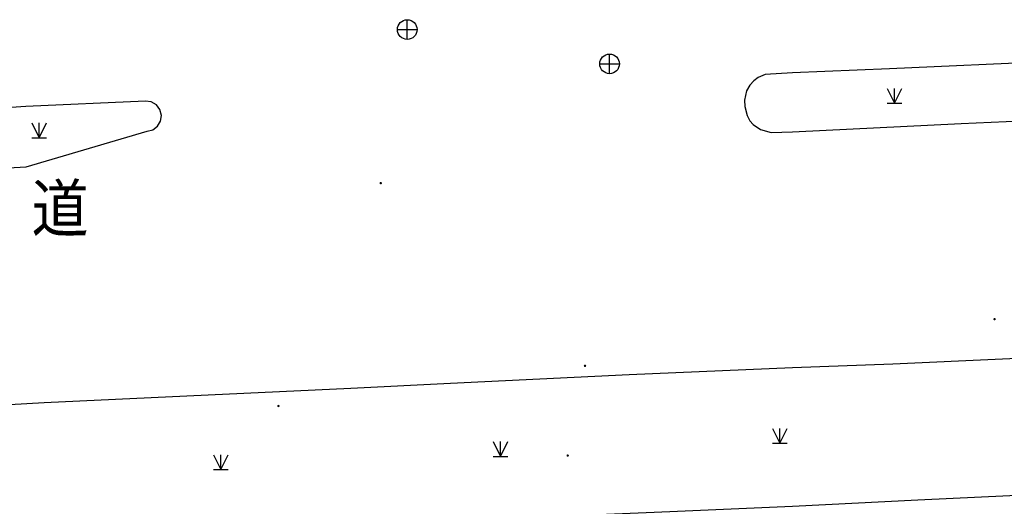
# Model space of a CAD drawing. Extents: x 92189502 to 93039157, y 105521190 to 106131869.
# Drawn here: x 92460695 to 92510767, y 105636753 to 105661499 of the extents above; entities that cross this region are included whole.
import ezdxf
from ezdxf.xclip import XClip

# ---------------------------------------------------------------- set-up
doc = ezdxf.new("R2010")
doc.units = 0
doc.header["$LTSCALE"] = 10
doc.header["$MEASUREMENT"] = 0
doc.header["$XCLIPFRAME"] = 0
doc.linetypes.add('BASE$0$148', pattern=[0])
doc.layers.add('BASE$0$YZ-底图', color=169, linetype='Continuous')
doc.layers.add('BASE$0$YZ-道路主边线汀步', color=4, linetype='Continuous')
for name, color, linetype, true_color in [('BASE$0$植被与土质线', 7, 'Continuous', 0x00a651), ('BASE$0$植被与土质面', 7, 'Continuous', 0x00a651), ('BASE$0$管线点', 4, 'Continuous', 0x00ffff), ('BASE$0$高程点', 30, 'Continuous', 0xff7f00)]:
    doc.layers.add(name, color=color, linetype=linetype, true_color=true_color)
doc.styles.add('BASE$0$黑体', font='simhei.ttf')

# ---------------------------------------------------------------- blocks, each defined once
blk = doc.blocks.new('BASE$0$A$C43C34DE7')
at = {"layer": 'BASE$0$YZ-底图', "style": 'BASE$0$黑体', "width": 0.9}
blk.add_text('道', height=2366, dxfattribs=at).set_placement((-125892, -186672, -3738))
blk = doc.blocks.new('BASE$0$654')
at = {"color": 0, "linetype": 'Continuous', "flags": 128}
for points in [[(-1, 0), (1, 0)], [(0, -1), (0, 1)]]:
    blk.add_lwpolyline(points, dxfattribs=at)
at = {"color": 0, "linetype": 'Continuous'}
blk.add_circle((0, 0), 1, dxfattribs=at)
blk = doc.blocks.new('BASE$0$904')
at = {"linetype": 'Continuous'}
h = blk.add_hatch(color=0, dxfattribs=at)
edge = h.paths.add_edge_path(flags=0)
edge.add_arc((0, 0), 0.25, 0, 360)
blk = doc.blocks.new('BASE$0$820200301')
at = {"color": 0, "linetype": 'Continuous', "flags": 128}
for points in [[(-0.75, 1.5), (0, 0)], [(0, 0), (0.75, 1.5)], [(0, 0), (0, 1.5)], [(-0.75, 0), (0.75, 0)]]:
    blk.add_lwpolyline(points, dxfattribs=at)
blk = doc.blocks.new('BASE$0$A$C0A3710BF')
at = {"layer": 'BASE$0$植被与土质线', "color": 0, "linetype": 'BASE$0$148', "ltscale": 0.5, "flags": 128}
for points, elevation in [([(92500, 105655.791), (92508.58, 105656.223), (92518.486, 105656.653), (92525.055, 105656.936), (92529.231, 105657.196), (92531.146, 105657.814), (92532.16, 105658.329), (92532.813, 105658.726), (92533.083, 105658.849), (92533.346, 105659.08), (92533.453, 105659.354), (92533.468, 105659.587), (92533.383, 105659.842), (92533.21, 105660.062), (92532.912, 105660.219), (92532.65, 105660.225), (92529.088, 105660.052), (92524.731, 105659.881), (92518.834, 105659.595), (92513.251, 105659.374), (92504.935, 105659.007), (92500, 105658.795)], 3.541), ([(92500, 105658.795), (92498.607, 105658.711), (92498.256, 105658.559), (92498.028, 105658.39), (92497.831, 105658.171), (92497.665, 105657.878), (92497.552, 105657.408), (92497.572, 105657.083), (92497.688, 105656.622), (92497.829, 105656.363), (92497.99, 105656.166), (92498.361, 105655.918), (92498.903, 105655.754), (92500, 105655.791)], 3.446), ([(92500, 105636.754), (92506.372, 105637.079), (92518.601, 105637.651), (92526.202, 105637.998), (92530.405, 105638.132), (92530.993, 105638.387), (92531.517, 105638.754), (92531.857, 105639.193), (92532.057, 105639.609), (92532.154, 105640.039), (92532.007, 105643.354), (92531.763, 105644.011), (92531.491, 105644.414), (92531.242, 105644.644), (92530.666, 105644.97), (92530.157, 105645.101), (92529.787, 105645.185), (92522.572, 105644.782), (92505.097, 105643.982), (92500, 105643.789)], 3.768), ([(92500, 105643.789), (92491.697, 105643.445), (92482.607, 105642.991), (92477.528, 105642.75), (92461.942, 105642.018), (92451.626, 105641.425), (92443.842, 105640.902), (92437.491, 105640.429), (92427.671, 105639.784), (92410.385, 105638.212), (92396.06, 105636.886), (92378.234, 105634.91), (92367.224, 105633.523), (92352.94, 105631.728), (92310.18, 105625.714), (92296.587, 105623.747), (92290.468, 105622.811), (92282.258, 105621.68), (92277.115, 105620.975), (92276.183, 105620.73), (92275.33, 105620.355), (92274.778, 105620), (92274.545, 105619.799), (92274.171, 105619.453), (92273.69, 105618.933), (92273.25, 105618.253), (92272.972, 105617.654), (92272.748, 105616.86), (92272.714, 105616.158), (92272.708, 105615.539), (92272.83, 105615.09), (92272.956, 105614.536), (92273.307, 105613.725), (92273.664, 105613.104), (92274.318, 105612.358), (92275.012, 105611.773), (92275.913, 105611.338), (92276.536, 105611.125), (92277.832, 105611.083), (92282.646, 105611.762), (92293.43, 105613.328), (92305.651, 105615.036), (92314.104, 105616.242), (92339.028, 105619.892), (92348.068, 105621.08), (92353.294, 105621.817), (92361.102, 105622.84), (92367.531, 105623.632), (92380.553, 105625.164), (92390.344, 105626.285), (92398.707, 105627.079), (92416.708, 105628.875), (92428.125, 105629.944), (92432.429, 105630.646), (92442.173, 105632.289), (92453.207, 105634.17), (92456.674, 105634.759), (92458.814, 105634.885), (92463.063, 105635.074), (92472.326, 105635.54), (92481.696, 105635.983), (92493.759, 105636.483), (92500, 105636.754)], 3.688)]:
    blk.add_lwpolyline(points, dxfattribs=dict(at, elevation=elevation))
at = {"layer": 'BASE$0$植被与土质线', "color": 0, "linetype": 'BASE$0$148', "ltscale": 0.5, "elevation": 3.9, "flags": 128}
blk.add_lwpolyline([(92467.086, 105657.353), (92461.007, 105657.085), (92435.028, 105655.327), (92414.38, 105655.481), (92411.963, 105655.341), (92389.15, 105653.157), (92352.818, 105646.875), (92330.894, 105643.99), (92274.456, 105635.685), (92274.37, 105635.678), (92274.285, 105635.666), (92274.2, 105635.649), (92274.117, 105635.627), (92274.035, 105635.6), (92273.955, 105635.569), (92273.877, 105635.533), (92273.801, 105635.492), (92273.788, 105635.484), (92273.78, 105635.479), (92273.728, 105635.447), (92273.714, 105635.437), (92273.709, 105635.433), (92273.657, 105635.397), (92273.643, 105635.386), (92273.635, 105635.38), (92273.59, 105635.344), (92273.576, 105635.331), (92273.566, 105635.323), (92273.51, 105635.27), (92273.505, 105635.266), (92273.465, 105635.225), (92273.447, 105635.206), (92273.408, 105635.161), (92273.39, 105635.138), (92273.355, 105635.093), (92273.339, 105635.071), (92273.333, 105635.062), (92273.292, 105635.001), (92273.282, 105634.985), (92273.261, 105634.948), (92273.246, 105634.921), (92273.244, 105634.918), (92273.242, 105634.915), (92273.22, 105634.872), (92273.206, 105634.843), (92273.203, 105634.835), (92273.185, 105634.794), (92273.174, 105634.768), (92273.166, 105634.747), (92273.143, 105634.683), (92273.138, 105634.667), (92273.119, 105634.602), (92273.113, 105634.58), (92273.105, 105634.549), (92273.097, 105634.51), (92273.095, 105634.501), (92273.089, 105634.464), (92273.082, 105634.423), (92273.082, 105634.418), (92273.081, 105634.413), (92273.077, 105634.379), (92273.073, 105634.34), (92273.072, 105634.33), (92273.072, 105634.323), (92273.069, 105634.254), (92273.069, 105634.234), (92273.069, 105634.207), (92273.07, 105634.162), (92273.07, 105634.154), (92273.071, 105634.149), (92273.072, 105634.121), (92273.076, 105634.077), (92273.078, 105634.06), (92273.08, 105634.035), (92273.089, 105633.979), (92273.095, 105633.95), (92273.105, 105633.9), (92273.106, 105633.894), (92273.113, 105633.866), (92273.124, 105633.825), (92273.129, 105633.809), (92273.136, 105633.783), (92273.15, 105633.744), (92273.155, 105633.73), (92273.165, 105633.702), (92273.18, 105633.665), (92273.183, 105633.657), (92273.186, 105633.651), (92273.198, 105633.622), (92273.214, 105633.588), (92273.217, 105633.581), (92273.221, 105633.574), (92273.236, 105633.545), (92273.253, 105633.513), (92273.256, 105633.506), (92273.26, 105633.5), (92273.278, 105633.47), (92273.298, 105633.438), (92273.3, 105633.434), (92273.302, 105633.431), (92273.325, 105633.397), (92273.343, 105633.371), (92273.352, 105633.358), (92273.393, 105633.305), (92273.398, 105633.298), (92273.406, 105633.289), (92273.43, 105633.261), (92273.446, 105633.243), (92273.464, 105633.223), (92273.488, 105633.197), (92273.506, 105633.18), (92273.52, 105633.167), (92273.571, 105633.12), (92273.573, 105633.118), (92273.578, 105633.114), (92273.616, 105633.082), (92273.639, 105633.065), (92273.685, 105633.03), (92273.703, 105633.018), (92273.706, 105633.015), (92273.715, 105633.01), (92273.756, 105632.982), (92273.772, 105632.973), (92273.777, 105632.97), (92273.788, 105632.964), (92273.831, 105632.939), (92273.849, 105632.929), (92273.852, 105632.928), (92273.925, 105632.892), (92274.003, 105632.859), (92274.082, 105632.831), (92274.163, 105632.808), (92274.244, 105632.789), (92274.327, 105632.775), (92274.411, 105632.765), (92274.494, 105632.761), (92274.578, 105632.761), (92274.662, 105632.766), (92332.031, 105641.129), (92354.856, 105644.258), (92356.817, 105644.654), (92385.445, 105650.432), (92389.368, 105651.184), (92412.539, 105653.419), (92414.455, 105653.479), (92415.548, 105653.417), (92431.756, 105652.4), (92461.019, 105654.021), (92467.172, 105655.826), (92467.464, 105655.898), (92467.706, 105656.077), (92467.859, 105656.335), (92467.902, 105656.633), (92467.826, 105656.924), (92467.644, 105657.163), (92467.384, 105657.314)], close=True, dxfattribs=at)
at = {"layer": 'BASE$0$植被与土质面', "color": 0, "xscale": 0.5, "yscale": 0.5}
for p in [(92505.181, 105657.249, 3.5), (92461.683, 105655.496, 3.9), (92499.358, 105639.961, 3.702), (92485.141, 105639.291, 3.702), (92470.923, 105638.621, 3.702)]:
    blk.add_blockref('BASE$0$820200301', p, dxfattribs=at)
at = {"layer": 'BASE$0$管线点', "color": 0, "xscale": 0.5, "yscale": 0.5}
for p in [(92480.403, 105660.999, 3.9), (92490.692, 105659.254, 3.9)]:
    blk.add_blockref('BASE$0$654', p, dxfattribs=at)
at = {"layer": 'BASE$0$高程点', "color": 0, "xscale": 0.25, "yscale": 0.25}
for p in [(92479.057, 105653.187, 3.295), (92510.272, 105646.269, 3.569), (92489.442, 105643.897, 3.503), (92473.853, 105641.854, 3.247), (92488.565, 105639.334, 4.089)]:
    blk.add_blockref('BASE$0$904', p, dxfattribs=at)

msp = doc.modelspace()

# ---------------------------------------------------------------- linework, layer by layer
at = {"layer": 'BASE$0$YZ-道路主边线汀步', "linetype": 'ByBlock', "flags": 128}
for points in [[(92500000, 105655791), (92508580, 105656223), (92518486, 105656653), (92525055, 105656936), (92529231, 105657196), (92531146, 105657814), (92532160, 105658329), (92532813, 105658726), (92533083, 105658849), (92533346, 105659080), (92533453, 105659354), (92533468, 105659587), (92533383, 105659842), (92533210, 105660062), (92532912, 105660219), (92532650, 105660225), (92529088, 105660052), (92524731, 105659881), (92518834, 105659595), (92513251, 105659374), (92504935, 105659007), (92500000, 105658795)], [(92500000, 105658795), (92498607, 105658711), (92498256, 105658559), (92498028, 105658390), (92497831, 105658171), (92497665, 105657878), (92497552, 105657408), (92497572, 105657083), (92497688, 105656622), (92497829, 105656363), (92497990, 105656166), (92498361, 105655918), (92498903, 105655754), (92500000, 105655791)], [(92431756, 105652400), (92461019, 105654021), (92467172, 105655826), (92467464, 105655898), (92467706, 105656077), (92467859, 105656335), (92467902, 105656633), (92467826, 105656924), (92467644, 105657163), (92467384, 105657314), (92467086, 105657353), (92461007, 105657085), (92435028, 105655327)], [(92500000, 105636754), (92506372, 105637079), (92518601, 105637651), (92526202, 105637998), (92530405, 105638132), (92530993, 105638387), (92531517, 105638754), (92531857, 105639193), (92532057, 105639609), (92532154, 105640039), (92532007, 105643354), (92531763, 105644011), (92531491, 105644414), (92531242, 105644644), (92530666, 105644970), (92530157, 105645101), (92529787, 105645185), (92522572, 105644782), (92505097, 105643982), (92500000, 105643789)], [(92500000, 105643789), (92491697, 105643445), (92482607, 105642991), (92477528, 105642750), (92461942, 105642018), (92451626, 105641425), (92443842, 105640902), (92437491, 105640429), (92427671, 105639784), (92410385, 105638212), (92396060, 105636886), (92378234, 105634910), (92367224, 105633523), (92352940, 105631728), (92310180, 105625714)], [(92339028, 105619892), (92348068, 105621080), (92353294, 105621817), (92361102, 105622840), (92367531, 105623632), (92380553, 105625164), (92390344, 105626285), (92398707, 105627079), (92416708, 105628875), (92428125, 105629944), (92432429, 105630646), (92442173, 105632289), (92453207, 105634170), (92456674, 105634759), (92458814, 105634885), (92463063, 105635074), (92472326, 105635540), (92481696, 105635983), (92493759, 105636483), (92500000, 105636754)]]:
    msp.add_lwpolyline(points, dxfattribs=at)

# ---------------------------------------------------------------- block references
at = {"layer": 'BASE$0$YZ-底图', "linetype": 'Continuous'}
ref = msp.add_blockref('BASE$0$A$C0A3710BF', (0, 0), dxfattribs=dict(at, xscale=1000, yscale=1000, zscale=1000))
XClip(ref).set_block_clipping_path([(92189.7133219773, 105521.1897335131), (93037.6793996147, 106131.8692549886)])
msp.add_blockref('BASE$0$A$C43C34DE7', (92587187, 105837399), dxfattribs=at)

doc.saveas('drawing.dxf')
